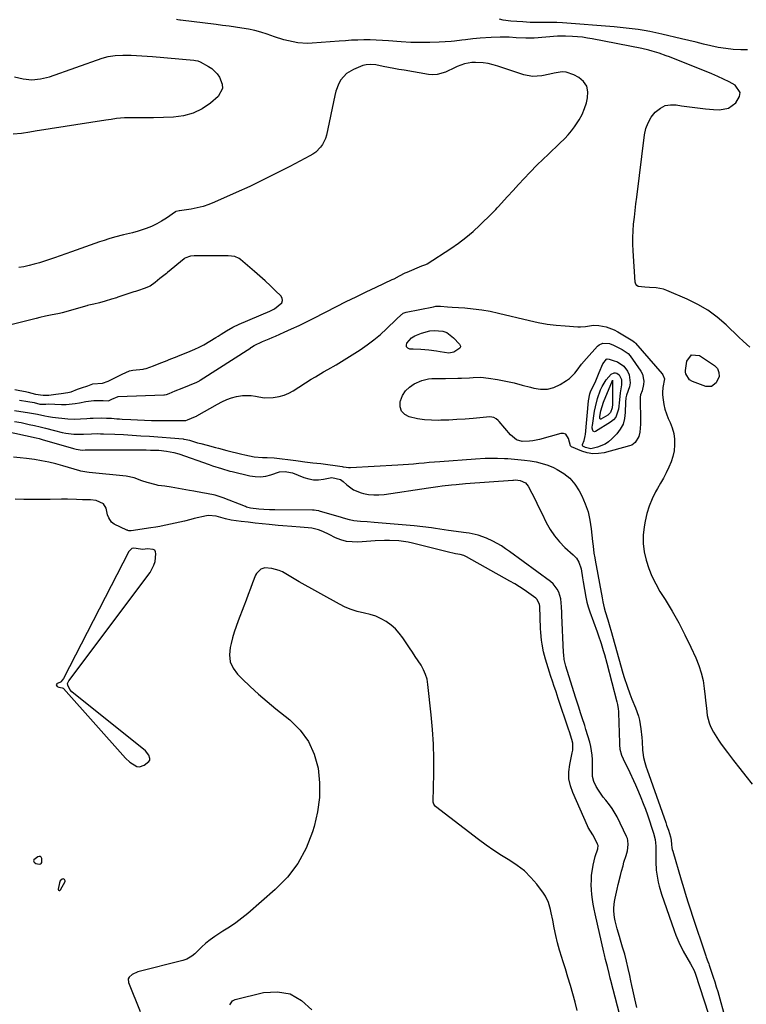
# Model space of a CAD drawing. Units: inches. Extents: x 1910530 to 1915905, y 406121 to 411422.
# Drawn here: x 1914188 to 1914563, y 409640 to 410149 of the extents above; entities that cross this region are included whole.
import ezdxf

# ---------------------------------------------------------------- set-up
doc = ezdxf.new("R2010")
doc.units = ezdxf.units.IN
doc.header["$MEASUREMENT"] = 0
for name, color, linetype in [('1', 7, 'Continuous'), ('7', 7, 'Continuous'), ('8', 7, 'Continuous')]:
    doc.layers.add(name, color=color, linetype=linetype)

msp = doc.modelspace()

# ---------------------------------------------------------------- linework, layer by layer
at = {"layer": '1', "color": 18}
for points in [[(1914367.14, 410125.37, 1642), (1914365.52, 410124.89, 1642), (1914360.63, 410122.95, 1642), (1914356.99, 410120.78, 1642), (1914354.2, 410117.59, 1642), (1914353.14, 410115.67, 1642), (1914351.52, 410111.65, 1642), (1914350.96, 410109.54, 1642), (1914346.68, 410089.06, 1642), (1914346.19, 410087.37, 1642), (1914344.68, 410084.22, 1642), (1914343.66, 410082.78, 1642), (1914341.15, 410080.29, 1642), (1914339.72, 410079.25, 1642), (1914338.2, 410078.33, 1642), (1914327.79, 410072.83, 1642), (1914320.96, 410069.31, 1642), (1914314.09, 410065.88, 1642), (1914307.15, 410062.58, 1642), (1914300.18, 410059.37, 1642), (1914289.01, 410054.37, 1642), (1914286.06, 410053.19, 1642), (1914283.05, 410052.18, 1642), (1914279.98, 410051.42, 1642), (1914276.85, 410050.84, 1642), (1914270.8, 410049.96, 1642), (1914270.66, 410049.94, 1642), (1914269.22, 410049.68, 1642), (1914268.98, 410049.55, 1642), (1914268.86, 410049.48, 1642), (1914268.75, 410049.4, 1642), (1914264.13, 410046.17, 1642), (1914261.65, 410044.59, 1642), (1914259.1, 410043.15, 1642), (1914256.44, 410041.93, 1642), (1914253.71, 410040.86, 1642), (1914249.57, 410039.43, 1642), (1914246.56, 410038.5, 1642), (1914241.97, 410037.47, 1642), (1914237.4, 410036.3, 1642), (1914234.43, 410035.42, 1642), (1914232, 410034.68, 1642), (1914229.57, 410033.91, 1642), (1914227.17, 410033.1, 1642), (1914224.77, 410032.25, 1642), (1914222.38, 410031.39, 1642), (1914219.99, 410030.53, 1642), (1914217.59, 410029.67, 1642), (1914215.2, 410028.82, 1642), (1914206.4, 410025.7, 1642), (1914203.8, 410024.81, 1642), (1914201.19, 410023.94, 1642), (1914198.56, 410023.12, 1642), (1914195.93, 410022.33, 1642), (1914193.23, 410021.64, 1642), (1914190.59, 410021.07, 1642), (1914187.93, 410020.67, 1642)], [(1914188.37, 409952.16, 1642), (1914192.69, 409951.51, 1642), (1914195.85, 409950.91, 1642), (1914198.8, 409950.19, 1642), (1914201.85, 409950.15, 1642), (1914203.05, 409950.29, 1642), (1914203.16, 409950.29, 1642), (1914210, 409950.02, 1642), (1914212.33, 409950.01, 1642), (1914216.97, 409950.4, 1642), (1914219.28, 409950.79, 1642), (1914222.54, 409951.43, 1642), (1914226.59, 409951.96, 1642), (1914231.54, 409951.94, 1642), (1914234.25, 409951.8, 1642), (1914235.92, 409952.63, 1642), (1914239.27, 409954.03, 1642), (1914262.87, 409955, 1642), (1914263.18, 409955.02, 1642), (1914264.13, 409955.16, 1642), (1914265.58, 409955.64, 1642), (1914268.7, 409956.94, 1642), (1914272.19, 409958.34, 1642), (1914276.03, 409959.89, 1642), (1914279.86, 409961.48, 1642), (1914281.27, 409962.26, 1642), (1914281.6, 409962.47, 1642), (1914307.6, 409979.22, 1642), (1914307.73, 409979.31, 1642), (1914308.11, 409979.57, 1642), (1914309.41, 409980.39, 1642), (1914313.78, 409982.45, 1642), (1914317.1, 409983.87, 1642), (1914318.76, 409984.59, 1642), (1914320.42, 409985.31, 1642), (1914324.88, 409987.26, 1642), (1914328.75, 409989, 1642), (1914332.6, 409990.78, 1642), (1914336.41, 409992.64, 1642), (1914340.2, 409994.54, 1642), (1914351.86, 410000.52, 1642), (1914356.93, 410003.09, 1642), (1914362.02, 410005.62, 1642), (1914367.14, 410008.09, 1642), (1914372.28, 410010.52, 1642), (1914380.61, 410014.41, 1642), (1914381.59, 410014.88, 1642), (1914384.46, 410016.43, 1642), (1914387.35, 410017.93, 1642), (1914388.35, 410018.36, 1642), (1914395.92, 410021.48, 1642), (1914396.97, 410021.85, 1642), (1914398.01, 410022.19, 1642), (1914398.33, 410022.35, 1642), (1914398.65, 410022.54, 1642), (1914410.82, 410030.53, 1642), (1914414.79, 410033.3, 1642), (1914418.65, 410036.21, 1642), (1914422.35, 410039.34, 1642), (1914425.93, 410042.61, 1642), (1914432.08, 410048.55, 1642), (1914434.07, 410050.66, 1642), (1914434.84, 410051.53, 1642), (1914435.23, 410051.96, 1642), (1914440.14, 410057.39, 1642), (1914443, 410060.51, 1642), (1914445.89, 410063.62, 1642), (1914448.8, 410066.71, 1642), (1914451.73, 410069.77, 1642), (1914455.51, 410073.69, 1642), (1914458.32, 410076.5, 1642), (1914461.23, 410079.22, 1642), (1914462.7, 410080.56, 1642), (1914465.6, 410083.28, 1642), (1914467.04, 410084.65, 1642), (1914469.72, 410087.33, 1642), (1914471.47, 410089.23, 1642), (1914473.11, 410091.22, 1642), (1914474.68, 410093.28, 1642), (1914477.13, 410096.97, 1642), (1914478.64, 410099.76, 1642), (1914479.83, 410102.69, 1642), (1914480.81, 410105.72, 1642), (1914481.47, 410108.23, 1642), (1914481.61, 410111.41, 1642), (1914481.02, 410114.28, 1642), (1914479.35, 410116.69, 1642), (1914476.95, 410118.78, 1642), (1914474.39, 410120.19, 1642), (1914470.47, 410121.53, 1642), (1914468.41, 410121.62, 1642), (1914464.19, 410120.98, 1642), (1914462.06, 410120.54, 1642), (1914457.8, 410119.64, 1642), (1914453.02, 410119.23, 1642), (1914448.59, 410120.1, 1642), (1914435.15, 410124.64, 1642), (1914432.65, 410125.37, 1642), (1914430.12, 410125.94, 1642), (1914427.55, 410126.28, 1642), (1914423.7, 410126.52, 1642), (1914421.73, 410126.45, 1642), (1914417.9, 410125.76, 1642), (1914414.19, 410124.38, 1642), (1914412.36, 410123.59, 1642), (1914408.75, 410121.91, 1642), (1914408.12, 410121.6, 1642), (1914403.81, 410120.28, 1642), (1914401.57, 410120.18, 1642), (1914399.3, 410120.35, 1642), (1914386.88, 410122.48, 1642), (1914384.14, 410122.96, 1642), (1914381.41, 410123.46, 1642), (1914378.69, 410123.98, 1642), (1914375.97, 410124.52, 1642), (1914372.2, 410125.29, 1642), (1914369.67, 410125.57, 1642), (1914367.14, 410125.37, 1642)], [(1914319.9, 409999.34, 1640), (1914323.65, 410002.51, 1640), (1914324.06, 410003.64, 1640), (1914323.82, 410004.81, 1640), (1914323.16, 410006.02, 1640), (1914320.43, 410008.7, 1640), (1914317.77, 410011.26, 1640), (1914315.07, 410013.79, 1640), (1914312.32, 410016.26, 1640), (1914309.54, 410018.7, 1640), (1914302.4, 410024.83, 1640), (1914301.71, 410025.34, 1640), (1914299.4, 410026.39, 1640), (1914295.98, 410026.76, 1640), (1914295.63, 410026.76, 1640), (1914279.32, 410026.75, 1640), (1914278.52, 410026.73, 1640), (1914276.54, 410026.55, 1640), (1914273.6, 410025.44, 1640), (1914273.28, 410025.19, 1640), (1914264.65, 410018.07, 1640), (1914264.11, 410017.63, 1640), (1914262.75, 410016.59, 1640), (1914260.72, 410015.09, 1640), (1914258.25, 410012.98, 1640), (1914255.71, 410011.03, 1640), (1914252.72, 410009.87, 1640), (1914249.64, 410008.88, 1640), (1914248.09, 410008.37, 1640), (1914247.32, 410008.11, 1640), (1914239.13, 410005.32, 1640), (1914238.37, 410005.06, 1640), (1914235.75, 410004.26, 1640), (1914232.46, 410003.33, 1640), (1914229.53, 410002.52, 1640), (1914226.61, 410001.75, 1640), (1914224.15, 410001.21, 1640), (1914223.45, 410001.03, 1640), (1914223.09, 410000.93, 1640), (1914210.3, 409997.3, 1640), (1914208.91, 409996.95, 1640), (1914204.36, 409996.11, 1640), (1914201.71, 409995.58, 1640), (1914198.84, 409994.94, 1640), (1914196.83, 409994.38, 1640), (1914181.74, 409990.55, 1640)], [(1914185.99, 409957.74, 1640), (1914188.44, 409957.25, 1640), (1914191.35, 409956.64, 1640), (1914192.72, 409956.31, 1640), (1914196.63, 409955.29, 1640), (1914200.53, 409954.7, 1640), (1914203.45, 409954.78, 1640), (1914206.98, 409955.33, 1640), (1914209.9, 409955.72, 1640), (1914213.2, 409956.07, 1640), (1914214.98, 409956.58, 1640), (1914218.3, 409957.79, 1640), (1914220.35, 409958.49, 1640), (1914223.56, 409959.65, 1640), (1914226.11, 409960.58, 1640), (1914231.08, 409961.04, 1640), (1914234.12, 409961.96, 1640), (1914237.85, 409963.94, 1640), (1914241.32, 409965.67, 1640), (1914245.14, 409967.37, 1640), (1914246.72, 409967.69, 1640), (1914252.15, 409968.26, 1640), (1914252.67, 409968.32, 1640), (1914253.7, 409968.51, 1640), (1914257.52, 409969.86, 1640), (1914261.23, 409971.39, 1640), (1914263.57, 409972.33, 1640), (1914266.48, 409973.51, 1640), (1914268.82, 409974.45, 1640), (1914271.15, 409975.39, 1640), (1914273.49, 409976.33, 1640), (1914276.41, 409977.5, 1640), (1914278.75, 409978.45, 1640), (1914281.04, 409979.48, 1640), (1914282.82, 409980.44, 1640), (1914283.39, 409980.77, 1640), (1914289.67, 409984.53, 1640), (1914290.87, 409985.29, 1640), (1914292.46, 409986.33, 1640), (1914295.2, 409988.01, 1640), (1914298.41, 409989.81, 1640), (1914301.73, 409991.39, 1640), (1914317.46, 409998.19, 1640), (1914317.87, 409998.37, 1640), (1914319.9, 409999.34, 1640)], [(1914251.9, 409875.14, 1644), (1914250.75, 409875.3, 1644), (1914247.3, 409875.85, 1644), (1914246.28, 409875.62, 1644), (1914244.71, 409874.11, 1644), (1914211.06, 409808.54, 1644), (1914210.56, 409807.74, 1644), (1914209.67, 409806.71, 1644), (1914209.48, 409806.55, 1644), (1914208.28, 409806.17, 1644), (1914207.83, 409805.91, 1644), (1914207.57, 409805.71, 1644), (1914207.3, 409805.18, 1644), (1914207.37, 409804.91, 1644), (1914207.82, 409804.42, 1644), (1914208.66, 409803.96, 1644), (1914210.25, 409803.77, 1644), (1914210.78, 409803.49, 1644), (1914211, 409803.28, 1644), (1914243.08, 409767.42, 1644), (1914245.22, 409765.35, 1644), (1914248.92, 409763.14, 1644), (1914250.19, 409762.95, 1644), (1914252.69, 409763.76, 1644), (1914255.1, 409765.64, 1644), (1914255.5, 409766.34, 1644), (1914255.59, 409767.14, 1644), (1914255.08, 409768.89, 1644), (1914253.28, 409771.12, 1644), (1914215.39, 409801.7, 1644), (1914214.22, 409802.9, 1644), (1914213.18, 409805.12, 1644), (1914213.14, 409805.87, 1644), (1914213.71, 409807.3, 1644), (1914255.69, 409863.24, 1644), (1914257.71, 409866.94, 1644), (1914258.27, 409868.97, 1644), (1914258.73, 409872.92, 1644), (1914258.52, 409873.9, 1644), (1914258.1, 409874.68, 1644), (1914257.35, 409875.15, 1644), (1914254.38, 409875.4, 1644), (1914251.9, 409875.14, 1644)], [(1914476.04, 409637.07, 1644), (1914475.02, 409641.41, 1644), (1914473.87, 409645.72, 1644), (1914472.61, 409650, 1644), (1914471.32, 409654.28, 1644), (1914469.99, 409658.54, 1644), (1914468.63, 409662.8, 1644), (1914468.1, 409664.44, 1644), (1914466.96, 409668.22, 1644), (1914465.91, 409672.01, 1644), (1914465.01, 409675.85, 1644), (1914464.21, 409679.71, 1644), (1914463.45, 409683.8, 1644), (1914462.72, 409687.45, 1644), (1914462.32, 409689.28, 1644), (1914461.37, 409692.86, 1644), (1914459.8, 409696.15, 1644), (1914458.78, 409697.69, 1644), (1914455.27, 409702.28, 1644), (1914452.19, 409705.85, 1644), (1914448.87, 409709.14, 1644), (1914445.19, 409712.02, 1644), (1914441.26, 409714.62, 1644), (1914437.06, 409717.16, 1644), (1914433.02, 409719.76, 1644), (1914429.09, 409722.51, 1644), (1914425.22, 409725.36, 1644), (1914403.05, 409742.42, 1644), (1914402.76, 409742.67, 1644), (1914402.09, 409743.58, 1644), (1914401.77, 409744.67, 1644), (1914401.75, 409745.05, 1644), (1914402.08, 409759.47, 1644), (1914402.11, 409767.05, 1644), (1914401.93, 409774.63, 1644), (1914401.46, 409782.2, 1644), (1914400.79, 409789.76, 1644), (1914399.08, 409805.49, 1644), (1914398.6, 409808.1, 1644), (1914397.88, 409810.62, 1644), (1914396.81, 409813.01, 1644), (1914395.51, 409815.32, 1644), (1914394.02, 409817.56, 1644), (1914392.53, 409819.8, 1644), (1914391.04, 409822.05, 1644), (1914389.56, 409824.29, 1644), (1914386.13, 409829.49, 1644), (1914384.31, 409831.91, 1644), (1914382.31, 409834.15, 1644), (1914380.04, 409836.12, 1644), (1914377.59, 409837.91, 1644), (1914374.94, 409839.39, 1644), (1914372.21, 409840.65, 1644), (1914369.34, 409841.58, 1644), (1914366.39, 409842.29, 1644), (1914362.63, 409843.13, 1644), (1914359.48, 409844.08, 1644), (1914356.44, 409845.34, 1644), (1914353.47, 409846.8, 1644), (1914332.68, 409858.42, 1644), (1914330.94, 409859.41, 1644), (1914327.5, 409861.46, 1644), (1914324.01, 409863.51, 1644), (1914322.28, 409864.29, 1644), (1914318.59, 409865.29, 1644), (1914314.83, 409865.56, 1644), (1914312.84, 409864.89, 1644), (1914310.61, 409862.77, 1644), (1914310.13, 409861.83, 1644), (1914308.62, 409857.89, 1644), (1914307.48, 409854.9, 1644), (1914306.34, 409851.9, 1644), (1914305.2, 409848.91, 1644), (1914304.06, 409845.92, 1644), (1914301.14, 409838.28, 1644), (1914300.1, 409835.39, 1644), (1914299.12, 409832.47, 1644), (1914298.25, 409829.52, 1644), (1914297.46, 409826.55, 1644), (1914296.96, 409824.56, 1644), (1914296.64, 409820.76, 1644), (1914297.05, 409817.17, 1644), (1914298.55, 409813.87, 1644), (1914300.77, 409810.78, 1644), (1914303.21, 409808.35, 1644), (1914307.39, 409804.3, 1644), (1914311.67, 409800.35, 1644), (1914316.07, 409796.55, 1644), (1914320.57, 409792.86, 1644), (1914327.83, 409787.1, 1644), (1914333.11, 409781.84, 1644), (1914337.45, 409776.03, 1644), (1914340.4, 409769.4, 1644), (1914342.42, 409762.23, 1644), (1914343.12, 409754.63, 1644), (1914343.14, 409747.08, 1644), (1914342.12, 409739.6, 1644), (1914340.41, 409732.17, 1644), (1914339.54, 409729.28, 1644), (1914336.19, 409720.88, 1644), (1914331.99, 409713.03, 1644), (1914326.52, 409706, 1644), (1914320.21, 409699.52, 1644), (1914306.06, 409687.27, 1644), (1914303.01, 409684.77, 1644), (1914299.87, 409682.37, 1644), (1914296.6, 409680.14, 1644), (1914293.26, 409678.02, 1644), (1914289.05, 409675.38, 1644), (1914286.68, 409673.67, 1644), (1914284.45, 409671.79, 1644), (1914282.31, 409669.8, 1644), (1914278.87, 409666.4, 1644), (1914277.27, 409665.11, 1644), (1914274.62, 409663.58, 1644), (1914273.66, 409663.22, 1644), (1914272.68, 409662.92, 1644), (1914249.46, 409657.03, 1644), (1914246.4, 409655.71, 1644), (1914244.83, 409654.32, 1644), (1914244.42, 409653.5, 1644), (1914244.53, 409651.59, 1644), (1914250.52, 409636.64, 1644)], [(1914199.88, 409713.58, 1644), (1914199.79, 409715.61, 1644), (1914199.48, 409716.22, 1644), (1914199.07, 409716.61, 1644), (1914198.5, 409716.66, 1644), (1914197.84, 409716.5, 1644), (1914195.7, 409714.84, 1644), (1914195.55, 409714.46, 1644), (1914195.84, 409713.63, 1644), (1914196.79, 409712.96, 1644), (1914198.43, 409712.65, 1644), (1914199.3, 409712.88, 1644), (1914199.55, 409713.07, 1644), (1914199.88, 409713.58, 1644)], [(1914208.72, 409699.03, 1644), (1914209.08, 409699.07, 1644), (1914209.52, 409699.33, 1644), (1914211.82, 409703.73, 1644), (1914211.84, 409704.08, 1644), (1914211.74, 409704.42, 1644), (1914211.54, 409704.76, 1644), (1914210.92, 409705.07, 1644), (1914210.25, 409704.89, 1644), (1914209.36, 409704.02, 1644), (1914208.97, 409703.07, 1644), (1914208.3, 409699.78, 1644), (1914208.47, 409699.3, 1644), (1914208.72, 409699.03, 1644)]]:
    msp.add_polyline3d(points, dxfattribs=at)
at = {"layer": '7', "color": 18}
for points in [[(1914565.23, 409979.56, 1644), (1914561.76, 409982.58, 1644), (1914559.52, 409984.71, 1644), (1914552.94, 409991.04, 1644), (1914548.35, 409994.99, 1644), (1914543.52, 409998.58, 1644), (1914538.33, 410001.63, 1644), (1914532.9, 410004.3, 1644), (1914522.43, 410008.77, 1644), (1914520.6, 410009.43, 1644), (1914516.83, 410010.23, 1644), (1914513.39, 410010.4, 1644), (1914510.98, 410010.47, 1644), (1914507.58, 410010.88, 1644), (1914506.8, 410011.38, 1644), (1914506.3, 410012.16, 1644), (1914506, 410013.14, 1644), (1914504.96, 410029.31, 1644), (1914504.82, 410032.77, 1644), (1914504.8, 410036.23, 1644), (1914504.95, 410039.68, 1644), (1914505.22, 410043.14, 1644), (1914505.59, 410046.59, 1644), (1914505.97, 410050.03, 1644), (1914506.37, 410053.48, 1644), (1914506.79, 410056.92, 1644), (1914510.83, 410089.19, 1644), (1914511.55, 410092.41, 1644), (1914512.65, 410095.45, 1644), (1914514.3, 410098.22, 1644), (1914516.33, 410100.82, 1644), (1914519, 410103, 1644), (1914521.48, 410104.26, 1644), (1914524.22, 410104.74, 1644), (1914527.14, 410104.7, 1644), (1914529.93, 410104.23, 1644), (1914534.03, 410103.61, 1644), (1914538.13, 410103.07, 1644), (1914542.25, 410102.66, 1644), (1914546.37, 410102.34, 1644), (1914549.52, 410102.14, 1644), (1914554.18, 410102.92, 1644), (1914558.02, 410105.67, 1644), (1914559.9, 410108.9, 1644), (1914560.14, 410111.03, 1644), (1914557.58, 410114.77, 1644), (1914554.58, 410116.46, 1644), (1914551.66, 410117.97, 1644), (1914548.67, 410119.35, 1644), (1914545.64, 410120.63, 1644), (1914523.73, 410129.36, 1644), (1914521.97, 410130.03, 1644), (1914518.43, 410131.29, 1644), (1914514.84, 410132.41, 1644), (1914513.03, 410132.9, 1644), (1914509.37, 410133.73, 1644), (1914483.88, 410138.72, 1644), (1914481.36, 410139.16, 1644), (1914478.84, 410139.53, 1644), (1914476.3, 410139.8, 1644), (1914473.75, 410140, 1644), (1914469.99, 410140.18, 1644), (1914467.31, 410140.16, 1644), (1914465.96, 410140.08, 1644), (1914453.94, 410139.14, 1644), (1914452.05, 410139.02, 1644), (1914449.52, 410139.02, 1644), (1914444.6, 410139.34, 1644), (1914441.04, 410139.52, 1644), (1914436.36, 410139.62, 1644), (1914431.68, 410139.46, 1644), (1914425.95, 410139.09, 1644), (1914422.2, 410138.76, 1644), (1914418.47, 410138.27, 1644), (1914416.6, 410138, 1644), (1914412.86, 410137.59, 1644), (1914410.98, 410137.44, 1644), (1914404.92, 410137.05, 1644), (1914400.01, 410136.83, 1644), (1914395.11, 410136.76, 1644), (1914390.2, 410136.9, 1644), (1914385.29, 410137.19, 1644), (1914378.76, 410137.72, 1644), (1914375.59, 410137.93, 1644), (1914372.41, 410138.09, 1644), (1914369.24, 410138.15, 1644), (1914366.06, 410138.16, 1644), (1914362.88, 410138.09, 1644), (1914359.7, 410137.97, 1644), (1914356.52, 410137.79, 1644), (1914353.35, 410137.57, 1644), (1914339.39, 410136.43, 1644), (1914336.91, 410136.34, 1644), (1914331.98, 410136.66, 1644), (1914327.11, 410137.64, 1644), (1914324.7, 410138.27, 1644), (1914319.95, 410139.78, 1644), (1914316.11, 410141.13, 1644), (1914312.92, 410142.15, 1644), (1914309.69, 410143.03, 1644), (1914306.42, 410143.73, 1644), (1914303.11, 410144.29, 1644), (1914299.78, 410144.75, 1644), (1914296.45, 410145.2, 1644), (1914293.12, 410145.64, 1644), (1914289.79, 410146.07, 1644), (1914271.43, 410148.41, 1644), (1914271.08, 410148.46, 1644), (1914270.04, 410148.6, 1644), (1914269.34, 410148.69, 1644)], [(1914564.03, 410133, 1646), (1914560.53, 410133.09, 1646), (1914556.63, 410133.3, 1646), (1914552.76, 410133.69, 1646), (1914548.91, 410134.32, 1646), (1914545.09, 410135.11, 1646), (1914541.28, 410136.03, 1646), (1914537.47, 410136.94, 1646), (1914533.66, 410137.85, 1646), (1914529.85, 410138.76, 1646), (1914519.69, 410141.18, 1646), (1914516.68, 410141.85, 1646), (1914513.65, 410142.47, 1646), (1914510.6, 410143, 1646), (1914507.54, 410143.48, 1646), (1914504.48, 410143.89, 1646), (1914501.41, 410144.26, 1646), (1914498.33, 410144.57, 1646), (1914495.25, 410144.85, 1646), (1914468.53, 410146.97, 1646), (1914465.54, 410147.15, 1646), (1914462.55, 410147.19, 1646), (1914459.56, 410147.18, 1646), (1914455.69, 410147.16, 1646), (1914451.83, 410147.23, 1646), (1914449.9, 410147.33, 1646), (1914447.97, 410147.46, 1646), (1914441.92, 410147.94, 1646), (1914437.92, 410148.45, 1646), (1914435.94, 410148.86, 1646)], [(1914234.06, 410129.7, 1644), (1914237.71, 410130.2, 1644), (1914241.68, 410130.35, 1644), (1914243.01, 410130.33, 1644), (1914245.9, 410130.24, 1644), (1914248.67, 410130.13, 1644), (1914251.43, 410129.99, 1644), (1914254.2, 410129.8, 1644), (1914256.96, 410129.58, 1644), (1914278.25, 410127.71, 1644), (1914279.11, 410127.61, 1644), (1914280.38, 410127.35, 1644), (1914281.57, 410126.86, 1644), (1914285.83, 410124.49, 1644), (1914287.5, 410123.37, 1644), (1914290.32, 410120.59, 1644), (1914291.46, 410118.93, 1644), (1914292.94, 410115.25, 1644), (1914293.04, 410113.02, 1644), (1914290.76, 410108.98, 1644), (1914286.82, 410105.6, 1644), (1914282.5, 410102.61, 1644), (1914277.92, 410100.28, 1644), (1914272.96, 410098.94, 1644), (1914267.75, 410098.27, 1644), (1914257.5, 410098.03, 1644), (1914254.76, 410097.97, 1644), (1914252.03, 410097.93, 1644), (1914249.3, 410097.91, 1644), (1914246.57, 410097.9, 1644), (1914242.48, 410097.87, 1644), (1914238.38, 410097.53, 1644), (1914235.65, 410097.14, 1644), (1914232.93, 410096.73, 1644), (1914196.42, 410091.07, 1644), (1914193.58, 410090.61, 1644), (1914189.35, 410089.86, 1644), (1914185.07, 410089.49, 1644)], [(1914185.76, 410119.04, 1644), (1914190.26, 410118.03, 1644), (1914194.75, 410117.62, 1644), (1914199.23, 410118.1, 1644), (1914203.71, 410119.19, 1644), (1914231.02, 410128.84, 1644), (1914234.06, 410129.7, 1644)], [(1914185.76, 409946.87, 1644), (1914193.55, 409945.72, 1644), (1914194.55, 409945.57, 1644), (1914197.55, 409945, 1644), (1914201.44, 409944.09, 1644), (1914203.34, 409943.69, 1644), (1914204.3, 409943.54, 1644), (1914205.27, 409943.42, 1644), (1914213.2, 409942.6, 1644), (1914216.49, 409942.42, 1644), (1914219.78, 409942.55, 1644), (1914223.08, 409942.78, 1644), (1914224.73, 409942.85, 1644), (1914226.38, 409942.91, 1644), (1914230.49, 409943, 1644), (1914233.18, 409942.99, 1644), (1914235.86, 409942.84, 1644), (1914238.54, 409942.63, 1644), (1914239.88, 409942.54, 1644), (1914241.22, 409942.46, 1644), (1914245.69, 409942.18, 1644), (1914249.26, 409941.99, 1644), (1914252.84, 409941.84, 1644), (1914256.42, 409941.75, 1644), (1914260, 409941.7, 1644), (1914273.66, 409941.62, 1644), (1914273.76, 409941.62, 1644), (1914274.08, 409941.66, 1644), (1914275.01, 409942.01, 1644), (1914279.14, 409943.68, 1644), (1914279.6, 409943.92, 1644), (1914279.83, 409944.05, 1644), (1914290.42, 409950.18, 1644), (1914292.8, 409951.42, 1644), (1914295.24, 409952.51, 1644), (1914297.77, 409953.38, 1644), (1914300.36, 409954.1, 1644), (1914303.37, 409954.63, 1644), (1914307.86, 409954.59, 1644), (1914310.11, 409954.19, 1644), (1914314.62, 409953.48, 1644), (1914319.18, 409953.57, 1644), (1914322.39, 409954.11, 1644), (1914324.88, 409954.8, 1644), (1914327.24, 409955.82, 1644), (1914329.53, 409957.06, 1644), (1914338.89, 409963.02, 1644), (1914340.98, 409964.32, 1644), (1914345.22, 409966.8, 1644), (1914347.37, 409967.99, 1644), (1914351.65, 409970.4, 1644), (1914355.84, 409972.96, 1644), (1914364.15, 409978.26, 1644), (1914367.73, 409980.7, 1644), (1914371.21, 409983.29, 1644), (1914374.51, 409986.1, 1644), (1914377.7, 409989.04, 1644), (1914382.78, 409994.04, 1644), (1914383.35, 409994.59, 1644), (1914386.36, 409997.06, 1644), (1914387.82, 409997.56, 1644), (1914401.94, 410000.45, 1644), (1914403.13, 410000.64, 1644), (1914405.54, 410000.72, 1644), (1914409.16, 410000.35, 1644), (1914411.59, 410000.17, 1644), (1914418.03, 409999.79, 1644), (1914422.44, 409999.42, 1644), (1914426.84, 409998.88, 1644), (1914431.19, 409998.11, 1644), (1914435.52, 409997.18, 1644), (1914451.42, 409993.3, 1644), (1914455.98, 409992.32, 1644), (1914460.56, 409991.49, 1644), (1914465.17, 409990.91, 1644), (1914469.81, 409990.49, 1644), (1914476.38, 409990.06, 1644), (1914477.75, 409990.03, 1644), (1914480.46, 409990.28, 1644), (1914484.48, 409990.93, 1644), (1914487.19, 409990.77, 1644), (1914491.02, 409990.01, 1644), (1914495.12, 409988.49, 1644), (1914497.07, 409987.46, 1644), (1914504.75, 409982.8, 1644), (1914504.93, 409982.68, 1644), (1914505.64, 409982.13, 1644), (1914505.96, 409981.81, 1644), (1914506.11, 409981.65, 1644), (1914520.01, 409965.76, 1644), (1914520.35, 409965.3, 1644), (1914521.08, 409963.19, 1644), (1914520.33, 409958.81, 1644), (1914520.12, 409956.24, 1644), (1914520.18, 409954.94, 1644), (1914520.42, 409952.45, 1644), (1914520.79, 409949.93, 1644), (1914521.34, 409947.47, 1644), (1914522.14, 409945.07, 1644), (1914523.11, 409942.72, 1644), (1914524.07, 409940.69, 1644), (1914525.15, 409937.9, 1644), (1914525.95, 409935.04, 1644), (1914526.31, 409932.11, 1644), (1914526.39, 409929.11, 1644), (1914526.06, 409926.12, 1644), (1914525.49, 409923.19, 1644), (1914524.58, 409920.34, 1644), (1914523.44, 409917.56, 1644), (1914522.03, 409914.72, 1644), (1914520.61, 409911.99, 1644), (1914519.13, 409909.29, 1644), (1914517.6, 409906.6, 1644), (1914516.58, 409904.85, 1644), (1914514.73, 409901.24, 1644), (1914513.15, 409897.52, 1644), (1914511.99, 409893.65, 1644), (1914511.11, 409889.69, 1644), (1914510.65, 409886.88, 1644), (1914510.22, 409882.51, 1644), (1914510.18, 409878.17, 1644), (1914510.72, 409873.86, 1644), (1914511.64, 409869.57, 1644), (1914513.03, 409865.37, 1644), (1914514.65, 409861.28, 1644), (1914516.62, 409857.34, 1644), (1914518.81, 409853.49, 1644), (1914521.5, 409849.21, 1644), (1914525.09, 409843.24, 1644), (1914528.51, 409837.18, 1644), (1914531.7, 409831, 1644), (1914534.73, 409824.72, 1644), (1914537.31, 409819.09, 1644), (1914538.83, 409815.29, 1644), (1914540.11, 409811.42, 1644), (1914541.02, 409807.44, 1644), (1914541.67, 409803.4, 1644), (1914542.15, 409799.12, 1644), (1914542.37, 409797.16, 1644), (1914542.75, 409793.23, 1644), (1914543.18, 409789.33, 1644), (1914544.18, 409785.58, 1644), (1914544.92, 409783.77, 1644), (1914546.42, 409780.78, 1644), (1914548.93, 409776.63, 1644), (1914550.33, 409774.65, 1644), (1914553.63, 409770.27, 1644), (1914556.77, 409766.15, 1644), (1914559.95, 409762.06, 1644), (1914563.17, 409758.01, 1644), (1914566.43, 409753.99, 1644)], [(1914395.43, 409978.41, 1646), (1914391.4, 409978.58, 1646), (1914389.74, 409978.61, 1646), (1914388.72, 409979.04, 1646), (1914388.08, 409979.66, 1646), (1914387.98, 409980.55, 1646), (1914388.26, 409981.63, 1646), (1914390.65, 409984.37, 1646), (1914392.35, 409985.36, 1646), (1914395.71, 409986.75, 1646), (1914400.06, 409987.98, 1646), (1914402.31, 409988.18, 1646), (1914406.77, 409987.76, 1646), (1914408.81, 409987.05, 1646), (1914412.33, 409984.45, 1646), (1914415.41, 409981.09, 1646), (1914415.86, 409980.01, 1646), (1914415.86, 409979.65, 1646), (1914415.79, 409979.31, 1646), (1914415.6, 409979.02, 1646), (1914412.47, 409977, 1646), (1914409.91, 409976.46, 1646), (1914405.42, 409977.1, 1646), (1914403.44, 409977.43, 1646), (1914399.46, 409978, 1646), (1914395.43, 409978.41, 1646)], [(1914478.34, 409970.77, 1646), (1914480.87, 409973.75, 1646), (1914486.52, 409979.99, 1646), (1914487.37, 409980.71, 1646), (1914489.33, 409981.56, 1646), (1914492.72, 409981.39, 1646), (1914494.88, 409980.59, 1646), (1914499.31, 409978.34, 1646), (1914502.43, 409976.27, 1646), (1914503.4, 409975.14, 1646), (1914508.99, 409967.18, 1646), (1914509.85, 409965.54, 1646), (1914510.52, 409962.05, 1646), (1914510.34, 409960.21, 1646), (1914509.56, 409956.98, 1646), (1914508.77, 409954.87, 1646), (1914508.54, 409953.79, 1646), (1914508.51, 409953.23, 1646), (1914508.7, 409941.14, 1646), (1914508.7, 409939.83, 1646), (1914508.48, 409935.75, 1646), (1914507.95, 409933.42, 1646), (1914506.09, 409930.38, 1646), (1914504.21, 409929.05, 1646), (1914503.11, 409928.62, 1646), (1914489.96, 409925.07, 1646), (1914487.03, 409924.6, 1646), (1914484.13, 409924.51, 1646), (1914481.27, 409925.01, 1646), (1914478.44, 409925.89, 1646), (1914473.21, 409928.14, 1646), (1914472.58, 409928.66, 1646), (1914471.64, 409932.44, 1646), (1914470.15, 409934.57, 1646), (1914468.97, 409934.93, 1646), (1914467.57, 409934.93, 1646), (1914456.59, 409931.87, 1646), (1914453.16, 409931.15, 1646), (1914451.41, 409930.96, 1646), (1914447.73, 409930.82, 1646), (1914444.78, 409931.66, 1646), (1914441.63, 409934.35, 1646), (1914435.76, 409941.21, 1646), (1914435.28, 409941.72, 1646), (1914434.23, 409942.6, 1646), (1914433.03, 409943.27, 1646), (1914431.05, 409943.56, 1646), (1914422.41, 409942.76, 1646), (1914418.23, 409942.42, 1646), (1914414.05, 409942.14, 1646), (1914409.87, 409941.94, 1646), (1914405.68, 409941.81, 1646), (1914404.62, 409941.78, 1646), (1914400.97, 409941.84, 1646), (1914397.34, 409942.09, 1646), (1914393.74, 409942.63, 1646), (1914389.45, 409943.52, 1646), (1914387.1, 409944.81, 1646), (1914385.43, 409946.5, 1646), (1914384.75, 409948.78, 1646), (1914384.74, 409951.46, 1646), (1914384.85, 409951.88, 1646), (1914385.97, 409954.59, 1646), (1914387.47, 409956.99, 1646), (1914389.53, 409958.92, 1646), (1914391.96, 409960.55, 1646), (1914395.92, 409962.37, 1646), (1914399.3, 409963.2, 1646), (1914401.05, 409963.36, 1646), (1914404.61, 409963.43, 1646), (1914408.17, 409963.46, 1646), (1914414.47, 409963.47, 1646), (1914416.47, 409963.51, 1646), (1914420.46, 409963.71, 1646), (1914422.45, 409963.88, 1646), (1914426.43, 409964, 1646), (1914430.38, 409963.59, 1646), (1914435.02, 409962.79, 1646), (1914439.29, 409961.98, 1646), (1914443.55, 409961.07, 1646), (1914447.77, 409960.02, 1646), (1914451.96, 409958.87, 1646), (1914453.64, 409958.37, 1646), (1914457.22, 409957.82, 1646), (1914460.72, 409957.86, 1646), (1914464.1, 409958.79, 1646), (1914467.38, 409960.32, 1646), (1914470.51, 409962.3, 1646), (1914472.08, 409963.44, 1646), (1914474.84, 409966.1, 1646), (1914476.03, 409967.63, 1646), (1914478.34, 409970.77, 1646)], [(1914532.14, 409965.72, 1644), (1914532.04, 409966.61, 1644), (1914532.06, 409967.52, 1644), (1914532.69, 409972.38, 1644), (1914535.11, 409975.66, 1644), (1914539.17, 409975.3, 1644), (1914546.9, 409970.06, 1644), (1914548.41, 409968.53, 1644), (1914549.24, 409966.54, 1644), (1914549.27, 409964.39, 1644), (1914547.79, 409961.18, 1644), (1914545.45, 409959.29, 1644), (1914542.45, 409959.31, 1644), (1914535.61, 409961.8, 1644), (1914534.03, 409962.69, 1644), (1914532.14, 409965.72, 1644)], [(1914489.33, 409970.97, 1648), (1914491.28, 409973.42, 1648), (1914491.52, 409973.5, 1648), (1914492.57, 409973.43, 1648), (1914494.72, 409972.75, 1648), (1914496.83, 409971.99, 1648), (1914500.09, 409969.81, 1648), (1914501.99, 409967.21, 1648), (1914502.93, 409965.25, 1648), (1914503.44, 409961.15, 1648), (1914503.02, 409959.02, 1648), (1914501.51, 409954.78, 1648), (1914501.16, 409953.45, 1648), (1914500.97, 409951.17, 1648), (1914500.92, 409945.76, 1648), (1914500.54, 409942.74, 1648), (1914499.74, 409939.89, 1648), (1914498.32, 409937.29, 1648), (1914496.48, 409934.86, 1648), (1914493.91, 409932.19, 1648), (1914492.27, 409930.75, 1648), (1914490.51, 409929.52, 1648), (1914486.5, 409927.87, 1648), (1914483.16, 409927.13, 1648), (1914480.43, 409927.71, 1648), (1914479.02, 409928.53, 1648), (1914478.88, 409928.74, 1648), (1914478.84, 409929.25, 1648), (1914479.62, 409931.38, 1648), (1914480.12, 409932.94, 1648), (1914480.27, 409933.74, 1648), (1914480.38, 409934.55, 1648), (1914481.85, 409951.81, 1648), (1914482.66, 409955.55, 1648), (1914483.21, 409956.98, 1648), (1914485.29, 409961.36, 1648), (1914486.05, 409963.06, 1648), (1914487.48, 409966.52, 1648), (1914489.33, 409970.97, 1648)], [(1914494.33, 409962.46, 1652), (1914494.36, 409962.46, 1652), (1914494.39, 409962.42, 1652), (1914494.39, 409962.36, 1652), (1914494.31, 409951.13, 1652), (1914494.28, 409950.18, 1652), (1914494.08, 409948.3, 1652), (1914493.21, 409945.75, 1652), (1914491.91, 409944.53, 1652), (1914488.21, 409942.36, 1652), (1914488.03, 409942.38, 1652), (1914487.76, 409942.67, 1652), (1914487.72, 409943.79, 1652), (1914488.33, 409946.69, 1652), (1914488.92, 409948.99, 1652), (1914489.72, 409951.24, 1652), (1914494.29, 409962.39, 1652), (1914494.33, 409962.46, 1652)], [(1914185.71, 409941.23, 1646), (1914189.18, 409940.59, 1646), (1914193.29, 409939.71, 1646), (1914196.13, 409939.06, 1646), (1914198.97, 409938.39, 1646), (1914201.8, 409937.67, 1646), (1914206.31, 409936.47, 1646), (1914210.29, 409935.52, 1646), (1914212.3, 409935.16, 1646), (1914216.41, 409934.57, 1646), (1914221.35, 409934.56, 1646), (1914225.43, 409934.82, 1646), (1914228.52, 409934.91, 1646), (1914230.07, 409934.9, 1646), (1914231.61, 409934.86, 1646), (1914237.49, 409934.61, 1646), (1914241.97, 409934.4, 1646), (1914246.45, 409934.15, 1646), (1914250.92, 409933.85, 1646), (1914255.4, 409933.53, 1646), (1914272.69, 409932.16, 1646), (1914273.12, 409932.11, 1646), (1914274.4, 409931.92, 1646), (1914276.08, 409931.5, 1646), (1914280.18, 409930.25, 1646), (1914281.83, 409929.78, 1646), (1914285.15, 409928.88, 1646), (1914289.48, 409927.76, 1646), (1914290.95, 409927.39, 1646), (1914295.34, 409926.26, 1646), (1914303, 409924.31, 1646), (1914304.58, 409923.93, 1646), (1914309.38, 409923, 1646), (1914313.78, 409922.57, 1646), (1914316.14, 409922.59, 1646), (1914319.66, 409922.37, 1646), (1914330.98, 409921.02, 1646), (1914332.11, 409920.87, 1646), (1914335.47, 409920.28, 1646), (1914339.73, 409919.76, 1646), (1914343.76, 409919.44, 1646), (1914354.78, 409917.94, 1646), (1914355.33, 409917.86, 1646), (1914356.96, 409917.57, 1646), (1914358.05, 409917.43, 1646), (1914358.6, 409917.41, 1646), (1914359.15, 409917.42, 1646), (1914383.53, 409918.75, 1646), (1914386.24, 409918.92, 1646), (1914388.96, 409919.11, 1646), (1914391.67, 409919.35, 1646), (1914394.37, 409919.61, 1646), (1914397.08, 409919.88, 1646), (1914399.79, 409920.13, 1646), (1914402.5, 409920.36, 1646), (1914405.21, 409920.58, 1646), (1914423.63, 409921.95, 1646), (1914428.59, 409922.2, 1646), (1914431.08, 409922.24, 1646), (1914435.04, 409922.2, 1646), (1914438.53, 409922.09, 1646), (1914440.28, 409922, 1646), (1914443.77, 409921.76, 1646), (1914447.25, 409921.42, 1646), (1914448.98, 409921.21, 1646), (1914451.82, 409920.85, 1646), (1914454.93, 409920.31, 1646), (1914457.99, 409919.58, 1646), (1914460.96, 409918.56, 1646), (1914463.88, 409917.35, 1646), (1914465.73, 409916.48, 1646), (1914469.23, 409914.38, 1646), (1914472.36, 409911.89, 1646), (1914474.93, 409908.84, 1646), (1914477.12, 409905.4, 1646), (1914478.43, 409902.81, 1646), (1914480.21, 409898.72, 1646), (1914481.69, 409894.54, 1646), (1914482.69, 409890.22, 1646), (1914483.37, 409885.81, 1646), (1914484.03, 409879.26, 1646), (1914484.29, 409876.85, 1646), (1914484.75, 409873.24, 1646), (1914485.13, 409870.85, 1646), (1914485.34, 409869.65, 1646), (1914488.95, 409850.15, 1646), (1914489.34, 409848.11, 1646), (1914490.01, 409845.07, 1646), (1914490.54, 409843.07, 1646), (1914491.82, 409838.78, 1646), (1914492.86, 409835.26, 1646), (1914493.37, 409833.5, 1646), (1914499.72, 409811.27, 1646), (1914500.39, 409808.99, 1646), (1914501.84, 409804.48, 1646), (1914503.23, 409800.57, 1646), (1914504.27, 409797.8, 1646), (1914506.15, 409793.3, 1646), (1914507.66, 409789.12, 1646), (1914508.21, 409786.96, 1646), (1914508.99, 409782.57, 1646), (1914509.47, 409778.13, 1646), (1914509.62, 409775.9, 1646), (1914509.82, 409771.52, 1646), (1914509.92, 409770.23, 1646), (1914510.31, 409767.67, 1646), (1914510.96, 409765.15, 1646), (1914511.73, 409762.67, 1646), (1914512.15, 409761.44, 1646), (1914521.76, 409734.2, 1646), (1914522.23, 409732.85, 1646), (1914523.14, 409730.14, 1646), (1914524.24, 409726.75, 1646), (1914524.59, 409724.99, 1646), (1914524.74, 409722.84, 1646), (1914524.95, 409721.05, 1646), (1914525.14, 409720.18, 1646), (1914525.36, 409719.31, 1646), (1914529.73, 409704.58, 1646), (1914531.11, 409700.01, 1646), (1914531.82, 409697.73, 1646), (1914533.27, 409693.17, 1646), (1914534.74, 409688.63, 1646), (1914535.49, 409686.36, 1646), (1914542.45, 409665.27, 1646), (1914542.65, 409664.67, 1646), (1914543.53, 409662.33, 1646), (1914543.97, 409661.15, 1646), (1914544.18, 409660.56, 1646), (1914545.48, 409656.83, 1646), (1914546.32, 409654.37, 1646), (1914547.12, 409651.89, 1646), (1914547.87, 409649.4, 1646), (1914548.59, 409646.9, 1646), (1914556.63, 409618.06, 1646)], [(1914180.43, 409936.34, 1648), (1914196.89, 409932.7, 1648), (1914198.43, 409932.33, 1648), (1914199.95, 409931.91, 1648), (1914216.13, 409927.19, 1648), (1914217.5, 409926.84, 1648), (1914220.61, 409926.41, 1648), (1914222.27, 409926.52, 1648), (1914223.7, 409926.6, 1648), (1914224.22, 409926.62, 1648), (1914224.74, 409926.62, 1648), (1914249.17, 409926.55, 1648), (1914253.72, 409926.5, 1648), (1914255.99, 409926.44, 1648), (1914260.16, 409926.3, 1648), (1914264.09, 409925.95, 1648), (1914267.97, 409925.2, 1648), (1914270.49, 409924.43, 1648), (1914286.2, 409918.98, 1648), (1914287.99, 409918.38, 1648), (1914292.49, 409916.96, 1648), (1914296.92, 409915.62, 1648), (1914298, 409915.35, 1648), (1914307.19, 409913.18, 1648), (1914309.93, 409912.77, 1648), (1914312.65, 409912.68, 1648), (1914315.36, 409913.04, 1648), (1914318.05, 409913.7, 1648), (1914322.48, 409915.16, 1648), (1914325.34, 409915.42, 1648), (1914328.19, 409914.92, 1648), (1914329.11, 409914.61, 1648), (1914335.06, 409912.31, 1648), (1914337.56, 409911.59, 1648), (1914340.09, 409911.15, 1648), (1914342.66, 409911.15, 1648), (1914345.25, 409911.44, 1648), (1914349.54, 409912.23, 1648), (1914354.04, 409911.23, 1648), (1914355.33, 409910.28, 1648), (1914357.28, 409908.46, 1648), (1914360.69, 409905.98, 1648), (1914364.6, 409904.4, 1648), (1914365.74, 409904.09, 1648), (1914368.4, 409903.56, 1648), (1914371.08, 409903.24, 1648), (1914373.77, 409903.26, 1648), (1914376.48, 409903.5, 1648), (1914399.35, 409906.98, 1648), (1914404.1, 409907.65, 1648), (1914406.48, 409907.95, 1648), (1914411.25, 409908.49, 1648), (1914413.64, 409908.73, 1648), (1914418.43, 409909.13, 1648), (1914442.84, 409910.95, 1648), (1914443.18, 409910.97, 1648), (1914444.19, 409911, 1648), (1914446.74, 409910.73, 1648), (1914449.39, 409909.52, 1648), (1914450.84, 409907.82, 1648), (1914452.71, 409904.13, 1648), (1914454, 409901.58, 1648), (1914455.27, 409899.03, 1648), (1914456.52, 409896.48, 1648), (1914457.77, 409893.91, 1648), (1914460.14, 409888.99, 1648), (1914462.11, 409885.45, 1648), (1914464.33, 409882.1, 1648), (1914466.93, 409879.04, 1648), (1914469.78, 409876.16, 1648), (1914474.09, 409872.31, 1648), (1914475.69, 409870.57, 1648), (1914476.93, 409868.56, 1648), (1914478.1, 409865.2, 1648), (1914478.84, 409860.39, 1648), (1914479.14, 409858.38, 1648), (1914479.78, 409854.38, 1648), (1914480.49, 409850.56, 1648), (1914481.08, 409847.99, 1648), (1914481.82, 409845.46, 1648), (1914482.65, 409842.95, 1648), (1914486.39, 409832.58, 1648), (1914486.93, 409831.07, 1648), (1914488.47, 409826.51, 1648), (1914489.58, 409823.01, 1648), (1914490.24, 409820.82, 1648), (1914491.44, 409816.4, 1648), (1914496.52, 409796.53, 1648), (1914496.87, 409795.1, 1648), (1914497.29, 409792.92, 1648), (1914497.45, 409791.46, 1648), (1914497.49, 409790.73, 1648), (1914497.84, 409775.28, 1648), (1914497.9, 409774.21, 1648), (1914498.16, 409772.08, 1648), (1914498.96, 409768.97, 1648), (1914499.78, 409766.99, 1648), (1914503.17, 409760.06, 1648), (1914505.2, 409755.78, 1648), (1914506.17, 409753.62, 1648), (1914507.76, 409749.94, 1648), (1914508.98, 409747, 1648), (1914510.15, 409744.03, 1648), (1914511.26, 409741.04, 1648), (1914512.32, 409738.04, 1648), (1914515.5, 409728.67, 1648), (1914516.33, 409725.38, 1648), (1914516.7, 409722, 1648), (1914516.74, 409720.87, 1648), (1914516.75, 409719.73, 1648), (1914516.69, 409713.78, 1648), (1914516.86, 409709.56, 1648), (1914517.11, 409707.46, 1648), (1914517.88, 409703.3, 1648), (1914518.37, 409701.25, 1648), (1914519.61, 409697.2, 1648), (1914526.13, 409678.36, 1648), (1914527.02, 409675.96, 1648), (1914527.99, 409673.59, 1648), (1914529.05, 409671.26, 1648), (1914530.19, 409668.97, 1648), (1914530.8, 409667.8, 1648), (1914532.61, 409664.45, 1648), (1914534.53, 409661.15, 1648), (1914536.39, 409657.84, 1648), (1914537.13, 409655.94, 1648), (1914543.72, 409635.7, 1648)], [(1914396.42, 409886.81, 1648), (1914391.99, 409887.27, 1648), (1914371.28, 409889.1, 1648), (1914367.78, 409889.38, 1648), (1914364.28, 409889.6, 1648), (1914360.8, 409889.91, 1648), (1914358.68, 409890.37, 1648), (1914355.54, 409891.25, 1648), (1914354.49, 409891.55, 1648), (1914343.15, 409894.92, 1648), (1914342.7, 409895.04, 1648), (1914341.33, 409895.28, 1648), (1914340.4, 409895.35, 1648), (1914339.93, 409895.37, 1648), (1914339.47, 409895.38, 1648), (1914320.11, 409895.52, 1648), (1914317.34, 409895.58, 1648), (1914314.31, 409895.74, 1648), (1914311.81, 409895.94, 1648), (1914307.5, 409896.46, 1648), (1914305.51, 409896.98, 1648), (1914304.87, 409897.22, 1648), (1914293.43, 409901.74, 1648), (1914289.22, 409903.15, 1648), (1914284.88, 409904.08, 1648), (1914282.68, 409904.43, 1648), (1914278.28, 409905.17, 1648), (1914276.09, 409905.55, 1648), (1914266.56, 409907.22, 1648), (1914263.26, 409907.72, 1648), (1914259.95, 409908.18, 1648), (1914258.87, 409908.41, 1648), (1914254.23, 409909.65, 1648), (1914251.5, 409910.5, 1648), (1914247.51, 409912.06, 1648), (1914243.36, 409912.98, 1648), (1914224.23, 409914.91, 1648), (1914223.01, 409915.05, 1648), (1914220, 409915.59, 1648), (1914219.41, 409915.75, 1648), (1914210.61, 409918.36, 1648), (1914207, 409919.35, 1648), (1914203.37, 409920.23, 1648), (1914199.7, 409920.94, 1648), (1914196.01, 409921.54, 1648), (1914191.99, 409922.06, 1648), (1914188.58, 409922.45, 1648), (1914185.16, 409922.75, 1648)], [(1914499.16, 409630.75, 1646), (1914493.49, 409652.54, 1646), (1914493.18, 409653.74, 1646), (1914492.56, 409656.14, 1646), (1914491.65, 409659.75, 1646), (1914490.71, 409663.44, 1646), (1914490.12, 409665.91, 1646), (1914489.83, 409667.15, 1646), (1914485.3, 409687, 1646), (1914484.78, 409689.46, 1646), (1914484.32, 409691.94, 1646), (1914483.95, 409694.43, 1646), (1914483.63, 409696.92, 1646), (1914483.43, 409699.43, 1646), (1914483.34, 409701.94, 1646), (1914483.39, 409704.44, 1646), (1914483.55, 409706.95, 1646), (1914483.62, 409707.75, 1646), (1914484.29, 409712.21, 1646), (1914485.44, 409716.56, 1646), (1914486.72, 409720.52, 1646), (1914486.86, 409722.32, 1646), (1914486.64, 409723, 1646), (1914485.02, 409726.31, 1646), (1914484.18, 409727.87, 1646), (1914481.84, 409731.62, 1646), (1914481.46, 409732.41, 1646), (1914473.77, 409749.6, 1646), (1914472.59, 409753.12, 1646), (1914471.86, 409756.69, 1646), (1914471.82, 409760.34, 1646), (1914472.24, 409764.03, 1646), (1914473.51, 409770.07, 1646), (1914473.77, 409771.5, 1646), (1914473.79, 409775.09, 1646), (1914473.27, 409777.03, 1646), (1914472.06, 409780.97, 1646), (1914471.64, 409782.27, 1646), (1914466.34, 409798.17, 1646), (1914465.2, 409801.56, 1646), (1914464.05, 409804.93, 1646), (1914463.48, 409806.62, 1646), (1914462.36, 409810.02, 1646), (1914461.82, 409811.72, 1646), (1914459.74, 409818.42, 1646), (1914458.69, 409822.3, 1646), (1914457.94, 409826.25, 1646), (1914457.68, 409828.24, 1646), (1914457.3, 409832.24, 1646), (1914457.2, 409834.25, 1646), (1914456.77, 409845.71, 1646), (1914456.62, 409846.92, 1646), (1914455.24, 409849.53, 1646), (1914454.79, 409849.92, 1646), (1914451.1, 409852.59, 1646), (1914448.73, 409854.24, 1646), (1914446.32, 409855.84, 1646), (1914443.86, 409857.35, 1646), (1914441.36, 409858.8, 1646), (1914419.02, 409871.31, 1646), (1914417.64, 409871.93, 1646), (1914415.68, 409872.48, 1646), (1914413.33, 409872.94, 1646), (1914409.07, 409873.87, 1646), (1914407.66, 409874.21, 1646), (1914391.17, 409878.38, 1646), (1914388.81, 409878.89, 1646), (1914384.02, 409879.57, 1646), (1914379.17, 409879.78, 1646), (1914376.74, 409879.78, 1646), (1914371.89, 409879.57, 1646), (1914362.87, 409878.95, 1646), (1914359.89, 409878.98, 1646), (1914356.97, 409879.31, 1646), (1914354.14, 409880.1, 1646), (1914351.36, 409881.18, 1646), (1914348.07, 409882.78, 1646), (1914344.8, 409884.32, 1646), (1914342.59, 409885.26, 1646), (1914339.11, 409886.09, 1646), (1914337.35, 409886.29, 1646), (1914333.19, 409886.65, 1646), (1914328.86, 409886.95, 1646), (1914324.13, 409887.34, 1646), (1914321.77, 409887.56, 1646), (1914317.15, 409888, 1646), (1914313.54, 409888.37, 1646), (1914309.93, 409888.76, 1646), (1914306.32, 409889.18, 1646), (1914302.72, 409889.63, 1646), (1914297.5, 409890.3, 1646), (1914294.58, 409890.89, 1646), (1914289.79, 409892.24, 1646), (1914285.9, 409892.57, 1646), (1914284.74, 409892.4, 1646), (1914278.53, 409891.03, 1646), (1914276.64, 409890.54, 1646), (1914273.49, 409889.67, 1646), (1914261.38, 409887.11, 1646), (1914260.72, 409886.98, 1646), (1914258.73, 409886.62, 1646), (1914256.07, 409886.23, 1646), (1914245.93, 409884.78, 1646), (1914245.65, 409884.76, 1646), (1914244.81, 409884.79, 1646), (1914244.27, 409884.91, 1646), (1914244, 409885.01, 1646), (1914243.75, 409885.12, 1646), (1914237.18, 409888.26, 1646), (1914235.79, 409889.23, 1646), (1914234.41, 409891.39, 1646), (1914233.8, 409893.03, 1646), (1914232.96, 409896.41, 1646), (1914231.67, 409898.75, 1646), (1914227.9, 409900.42, 1646), (1914224.94, 409900.76, 1646), (1914220.75, 409900.75, 1646), (1914217.68, 409900.84, 1646), (1914213.09, 409901.1, 1646), (1914210.02, 409901.1, 1646), (1914204.09, 409900.94, 1646), (1914199.59, 409900.88, 1646), (1914195.09, 409900.88, 1646), (1914190.59, 409900.99, 1646), (1914186.09, 409901.17, 1646)], [(1914506.84, 409638.65, 1648), (1914505.8, 409643.21, 1648), (1914504.81, 409647.79, 1648), (1914504.33, 409650.08, 1648), (1914503.85, 409652.37, 1648), (1914503.27, 409655.17, 1648), (1914502.46, 409658.86, 1648), (1914501.58, 409662.52, 1648), (1914500.59, 409666.16, 1648), (1914499.53, 409669.77, 1648), (1914498.43, 409673.37, 1648), (1914497.84, 409675.31, 1648), (1914496.74, 409679.2, 1648), (1914495.68, 409683.46, 1648), (1914495.38, 409685.11, 1648), (1914495.07, 409688.44, 1648), (1914495.07, 409690.12, 1648), (1914495.37, 409693.44, 1648), (1914495.68, 409695.09, 1648), (1914496.74, 409699.78, 1648), (1914497.28, 409702.1, 1648), (1914498.4, 409706.73, 1648), (1914498.99, 409709.03, 1648), (1914499.74, 409711.86, 1648), (1914500.23, 409713.63, 1648), (1914501.29, 409717.14, 1648), (1914502.03, 409719.61, 1648), (1914502.46, 409722.82, 1648), (1914502.27, 409724.93, 1648), (1914501.97, 409725.95, 1648), (1914501.57, 409726.94, 1648), (1914496.64, 409737.06, 1648), (1914494.21, 409741.31, 1648), (1914492.79, 409743.29, 1648), (1914490.87, 409745.63, 1648), (1914489.5, 409747.31, 1648), (1914487.02, 409750.86, 1648), (1914485.91, 409752.72, 1648), (1914484.62, 409755.31, 1648), (1914484.01, 409757.97, 1648), (1914484.07, 409762.2, 1648), (1914483.99, 409766.73, 1648), (1914483.84, 409768.99, 1648), (1914483.12, 409773.43, 1648), (1914482.56, 409775.61, 1648), (1914480.62, 409782.12, 1648), (1914480, 409784.16, 1648), (1914478.71, 409788.22, 1648), (1914478.05, 409790.25, 1648), (1914476.7, 409794.29, 1648), (1914476.04, 409796.31, 1648), (1914475.39, 409798.34, 1648), (1914470.84, 409812.58, 1648), (1914470.18, 409814.87, 1648), (1914469.42, 409818.36, 1648), (1914469.13, 409820.72, 1648), (1914469.04, 409821.91, 1648), (1914468.17, 409841.25, 1648), (1914468.12, 409842.66, 1648), (1914468.03, 409845.46, 1648), (1914467.7, 409849.62, 1648), (1914466.59, 409853.05, 1648), (1914465.78, 409854.65, 1648), (1914463.63, 409857.42, 1648), (1914462.28, 409858.59, 1648), (1914441.22, 409874.06, 1648), (1914439.13, 409875.53, 1648), (1914436.99, 409876.92, 1648), (1914434.78, 409878.2, 1648), (1914432.53, 409879.41, 1648), (1914429.33, 409880.97, 1648), (1914424.94, 409882.49, 1648), (1914421.9, 409883.17, 1648), (1914420.36, 409883.45, 1648), (1914418.82, 409883.68, 1648), (1914409.67, 409884.93, 1648), (1914407.46, 409885.24, 1648), (1914403.05, 409885.88, 1648), (1914400.84, 409886.21, 1648), (1914396.42, 409886.81, 1648)], [(1914298.22, 409642.04, 1644), (1914299.68, 409642.74, 1644), (1914314.17, 409646.32, 1644), (1914321.36, 409646.74, 1644), (1914328.03, 409645.65, 1644), (1914333.9, 409642.3, 1644), (1914339.23, 409637.45, 1644)], [(1914296.78, 409640.05, 1644), (1914298.22, 409642.04, 1644)]]:
    msp.add_polyline3d(points, dxfattribs=at)
at = {"layer": '8', "color": 18}
msp.add_polyline3d([(1914493.64, 409965.64, 1650), (1914495.14, 409966.27, 1650), (1914495.91, 409966.29, 1650), (1914496.62, 409966.15, 1650), (1914497.8, 409965.24, 1650), (1914499.02, 409962.8, 1650), (1914498.94, 409960.14, 1650), (1914498.32, 409955.98, 1650), (1914498, 409952.43, 1650), (1914497.42, 409947.49, 1650), (1914496, 409943.34, 1650), (1914494.8, 409941.96, 1650), (1914493.33, 409940.76, 1650), (1914485.51, 409936.02, 1650), (1914485.06, 409935.91, 1650), (1914484.66, 409935.95, 1650), (1914484.34, 409936.19, 1650), (1914484.08, 409936.58, 1650), (1914483.87, 409937.81, 1650), (1914483.87, 409938.43, 1650), (1914483.92, 409939.05, 1650), (1914485.06, 409946.54, 1650), (1914485.46, 409948.74, 1650), (1914486.54, 409953.07, 1650), (1914488.13, 409957.49, 1650), (1914488.98, 409959.29, 1650), (1914491.09, 409962.66, 1650), (1914493.64, 409965.64, 1650)], dxfattribs=at)

doc.saveas('drawing.dxf')
